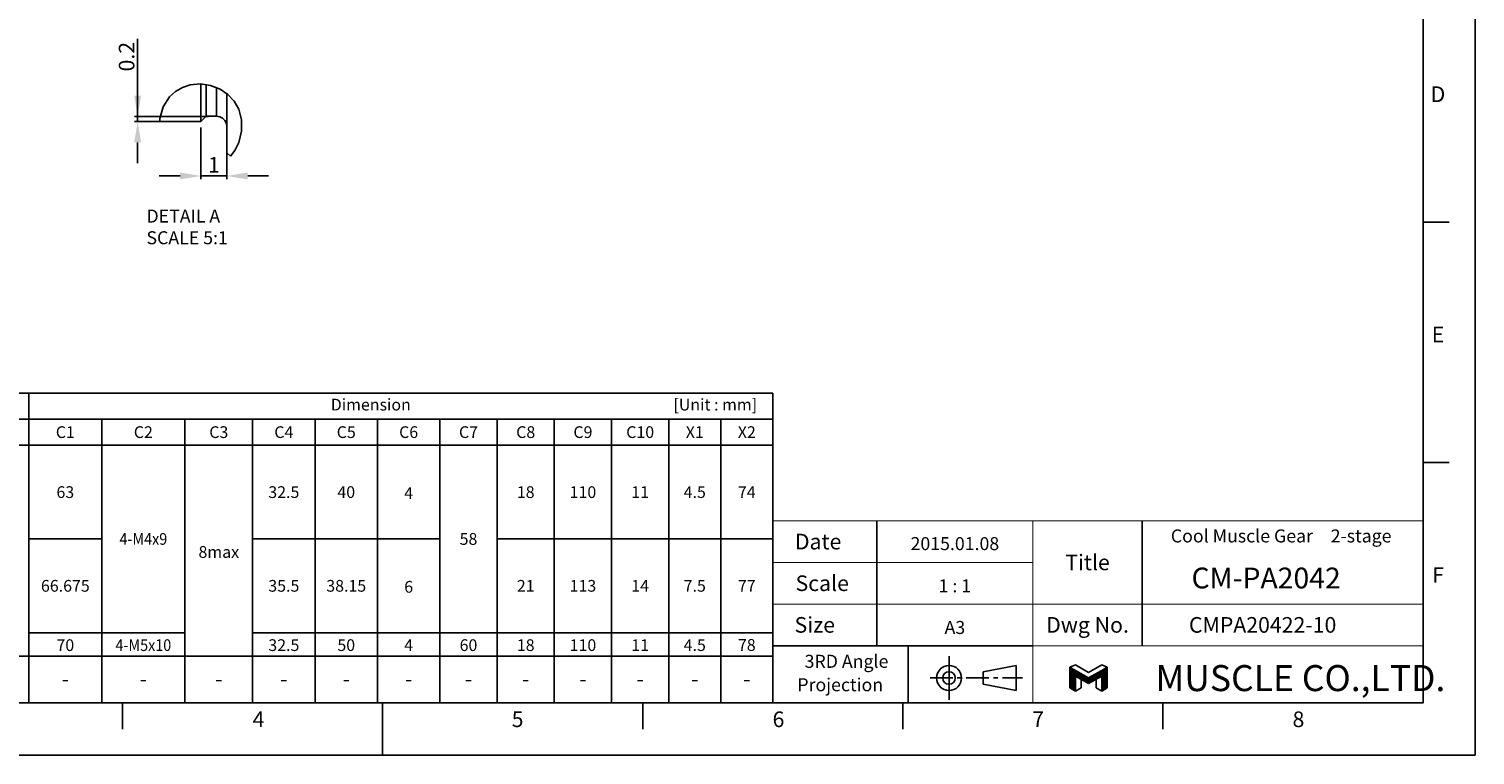
# Model space of a CAD drawing. Units: millimetres. Extents: x -10 to 430, y -10 to 307.
# Drawn here: x 142 to 420, y 0 to 139 of the extents above; entities that cross this region are included whole.
import ezdxf
from ezdxf.enums import TextEntityAlignment as Align

# ---------------------------------------------------------------- set-up
doc = ezdxf.new("R2010")
doc.units = ezdxf.units.MM
doc.header["$LTSCALE"] = 23.1
doc.header["$PDMODE"] = 3
doc.header["$PDSIZE"] = 11.312
doc.linetypes.add('CENTER', pattern=[0.6, 0.375, -0.075, 0.075, -0.075])
doc.layers.get('0').update_dxf_attribs({"linetype": 'CONTINUOUS'})
doc.layers.get('DEFPOINTS').update_dxf_attribs({"color": 2, "linetype": 'CONTINUOUS'})
for name, color, linetype in [('Center', 1, 'CENTER'), ('Dimension', 3, 'CONTINUOUS'), ('object', 7, 'CONTINUOUS')]:
    doc.layers.add(name, color=color, linetype=linetype)
doc.styles.add('Muscle', font='msgothic.ttc', dxfattribs={"height": 4})
doc.styles.add('ROMAN', font='romand.shx', dxfattribs={"width": 0.9, "bigfont": 'bigfont.shx'})
doc.styles.get("Standard").update_dxf_attribs({"font": 'simplex.shx', "width": 0.9, "bigfont": 'bigfont.shx'})
doc.dimstyles.new('DIMSTYLE_1', dxfattribs={"dimtxt": 3, "dimasz": 4, "dimexe": 0.625, "dimexo": 0.625, "dimtad": 1, "dimdec": 3, "dimdsep": 46, "dimtxsty": 'STANDARD', "dimcen": 0.09, "dimazin": 2, "dimtp": 0.2, "dimtm": 0.2, "dimtfac": 1, "dimtdec": 3, "dimtmove": 0, "dimatfit": 3, "dimfxl": 1, "dimtolj": 1, "dimarcsym": 0})

# ---------------------------------------------------------------- blocks, each defined once
blk = doc.blocks.new('*D20')
at = {"layer": 'DEFPOINTS', "color": 0}
for p in [(162.9, 122.67), (177.14, 122.67), (174.7, 121.67)]:
    blk.add_point(p, dxfattribs=at)
at = {"layer": 'Dimension', "color": 0, "linetype": 'Continuous', "lineweight": -2}
for p, q in [((162.9, 122.67), (162.9, 137.58)), ((162.9, 126.67), (162.9, 130.67)), ((176.51, 122.67), (162.28, 122.67)), ((162.9, 121.67), (162.9, 122.67)), ((174.07, 121.67), (162.28, 121.67)), ((162.9, 117.67), (162.9, 113.67))]:
    blk.add_line(p, q, dxfattribs=at)
at = {"layer": 'Dimension', "color": 0}
for points in [[(162.24, 126.67), (163.57, 126.67), (162.9, 122.67)], [(163.57, 117.67), (162.24, 117.67), (162.9, 121.67)]]:
    blk.add_solid(points, dxfattribs=at)
at = {"layer": 'Dimension', "color": 0, "insert": (160.78, 134.13), "char_height": 3, "attachment_point": 5, "rotation": 90}
blk.add_mtext('\\A1;0.2', dxfattribs=at)
blk = doc.blocks.new('*D21')
at = {"layer": 'DEFPOINTS', "color": 0}
for p in [(175.06, 121.17), (180.06, 121.17), (175.06, 111.22)]:
    blk.add_point(p, dxfattribs=at)
at = {"layer": 'Dimension', "color": 0, "linetype": 'Continuous', "lineweight": -2}
for p, q in [((175.06, 120.55), (175.06, 110.59)), ((180.06, 120.55), (180.06, 110.59)), ((171.06, 111.22), (167.06, 111.22)), ((180.06, 111.22), (175.06, 111.22)), ((184.06, 111.22), (188.06, 111.22))]:
    blk.add_line(p, q, dxfattribs=at)
at = {"layer": 'Dimension', "color": 0}
for points in [[(171.06, 110.55), (171.06, 111.88), (175.06, 111.22)], [(184.06, 111.88), (184.06, 110.55), (180.06, 111.22)]]:
    blk.add_solid(points, dxfattribs=at)
at = {"layer": 'Dimension', "color": 0, "insert": (177.56, 113.34), "char_height": 3, "attachment_point": 5}
blk.add_mtext('\\A1;1', dxfattribs=at)
blk = doc.blocks.new('A$C76406B92')
at = {"color": 7, "linetype": 'Continuous'}
for p, q in [((1.8, 8.43), (0, 7.66)), ((0, 1.04), (0, 7.66)), ((0, 7.66), (1.8, 6.63)), ((0, 7.43), (0.4, 7.43)), ((0, 7.19), (0.82, 7.19)), ((0, 6.95), (1.23, 6.95)), ((0, 6.71), (1.65, 6.71)), ((0, 6.47), (2.07, 6.47)), ((0, 6.23), (2.48, 6.23)), ((0, 5.99), (2.9, 5.99)), ((0, 5.75), (3.31, 5.75)), ((0, 5.51), (3.73, 5.51)), ((0, 5.27), (4.14, 5.27)), ((0, 5.03), (4.56, 5.03)), ((0, 4.79), (1.8, 4.79)), ((1.8, 8.43), (6, 6)), ((6, 4.2), (1.8, 6.63)), ((6, 2.4), (1.8, 4.83)), ((1.8, 4.83), (1.8, 0)), ((1.86, 4.79), (4.98, 4.79)), ((10.2, 8.43), (6, 6)), ((6, 4.2), (10.2, 6.63)), ((6, 2.4), (10.2, 4.83)), ((7.02, 4.79), (10.14, 4.79)), ((7.44, 5.03), (12, 5.03)), ((7.86, 5.27), (12, 5.27)), ((8.27, 5.51), (12, 5.51)), ((8.69, 5.75), (12, 5.75)), ((9.1, 5.99), (12, 5.99)), ((9.52, 6.23), (12, 6.23)), ((9.93, 6.47), (12, 6.47)), ((10.2, 8.43), (12, 7.66)), ((12, 7.66), (10.2, 6.63)), ((10.2, 4.83), (10.2, 0)), ((10.2, 4.79), (12, 4.79)), ((10.35, 6.71), (12, 6.71)), ((10.77, 6.95), (12, 6.95)), ((11.18, 7.19), (12, 7.19)), ((11.6, 7.43), (12, 7.43)), ((12, 1.04), (12, 7.66)), ((0, 4.55), (1.8, 4.55)), ((0, 4.31), (1.8, 4.31)), ((0, 4.07), (1.8, 4.07)), ((0, 3.83), (1.8, 3.83)), ((0, 3.59), (1.8, 3.59)), ((0, 3.35), (1.8, 3.35)), ((0, 3.11), (1.8, 3.11)), ((0, 2.87), (1.8, 2.87)), ((0, 2.63), (1.8, 2.63)), ((0, 2.39), (1.8, 2.39)), ((0, 2.15), (1.8, 2.15)), ((0, 1.91), (1.8, 1.91)), ((0, 1.67), (1.8, 1.67)), ((0, 1.43), (1.8, 1.43)), ((0, 1.19), (1.8, 1.19)), ((1.8, 0), (0, 1.04)), ((0.15, 0.95), (1.8, 0.95)), ((0.57, 0.71), (1.8, 0.71)), ((0.98, 0.47), (1.8, 0.47)), ((1.4, 0.23), (1.8, 0.23)), ((1.8, 0), (3.6, 1.04)), ((2.27, 4.55), (5.39, 4.55)), ((2.69, 4.31), (5.81, 4.31)), ((3.11, 4.07), (8.89, 4.07)), ((3.52, 3.83), (8.48, 3.83)), ((3.6, 1.04), (3.6, 3.79)), ((3.94, 3.59), (8.06, 3.59)), ((4.35, 3.35), (7.65, 3.35)), ((4.77, 3.11), (7.23, 3.11)), ((5.18, 2.87), (6.82, 2.87)), ((5.6, 2.63), (6.4, 2.63)), ((6.19, 4.31), (9.31, 4.31)), ((6.61, 4.55), (9.73, 4.55)), ((8.4, 1.04), (8.4, 3.79)), ((10.2, 0), (8.4, 1.04)), ((10.2, 4.55), (12, 4.55)), ((10.2, 4.31), (12, 4.31)), ((10.2, 4.07), (12, 4.07)), ((10.2, 3.83), (12, 3.83)), ((10.2, 3.59), (12, 3.59)), ((10.2, 3.35), (12, 3.35)), ((10.2, 3.11), (12, 3.11)), ((10.2, 2.87), (12, 2.87)), ((10.2, 2.63), (12, 2.63)), ((10.2, 2.39), (12, 2.39)), ((10.2, 2.15), (12, 2.15)), ((10.2, 1.91), (12, 1.91)), ((10.2, 1.67), (12, 1.67)), ((10.2, 1.43), (12, 1.43)), ((10.2, 1.19), (12, 1.19)), ((10.2, 0), (12, 1.04)), ((10.2, 0.95), (11.85, 0.95)), ((10.2, 0.71), (11.43, 0.71)), ((10.2, 0.47), (11.02, 0.47)), ((10.2, 0.23), (10.6, 0.23))]:
    blk.add_line(p, q, dxfattribs=at)
blk = doc.blocks.new('A3_E')
at = {"color": 7, "linetype": 'Continuous'}
for p, q in [((410, 102.33), (415, 102.33)), ((410, 56.17), (415, 56.17)), ((305, 45), (305, 37)), ((356, 45), (356, 29)), ((305, 37), (305, 29)), ((305, 29), (305, 21)), ((356, 29), (356, 21)), ((285, 21), (335, 21)), ((311, 21), (311, 10)), ((325.47, 16), (331.77, 17.2)), ((331.77, 17.2), (331.77, 12.4)), ((325.47, 13.6), (325.47, 16)), ((325.47, 13.6), (331.77, 12.4)), ((160, 5), (160, 10)), ((210, 0), (210, 10)), ((260, 5), (260, 10)), ((310, 5), (310, 10)), ((360, 5), (360, 10))]:
    blk.add_line(p, q, dxfattribs=at)
blk.add_lwpolyline([(10, 10), (410, 10), (410, 287), (10, 287)], close=True, dxfattribs=at)
at = {"color": 7, "linetype": 'Continuous', "const_width": 0.18}
for points in [[(410, 45), (285, 45), (285, 10)], [(335, 45), (335, 10)], [(285, 37), (335, 37)], [(285, 29), (410, 29)], [(335, 21), (410, 21)]]:
    blk.add_lwpolyline(points, dxfattribs=at)
at = {"color": 7, "linetype": 'Continuous'}
for radius in [2.4, 1.2]:
    blk.add_circle((318.88, 14.8), radius, dxfattribs=at)
at = {"layer": 'Center'}
blk.add_line((318.88, 10.6), (318.88, 19), dxfattribs=at)
at = {"layer": 'Center', "ltscale": 0.5}
blk.add_line((315.27, 14.8), (332.98, 14.8), dxfattribs=at)
at = {"layer": 'DEFPOINTS', "color": 6, "linetype": 'Continuous'}
blk.add_lwpolyline([(0, 0), (420, 0), (420, 297), (0, 297)], close=True, dxfattribs=at)
at = {"color": 7, "linetype": 'Continuous', "xscale": 0.6000000000000228, "yscale": 0.6000000000000228, "zscale": 0.6}
blk.add_blockref('A$C76406B92', (342.1, 12.28), dxfattribs=at)
at = {"color": 7, "linetype": 'Continuous'}
for s, p in [('D', (412.87, 125.42)), ('E', (412.87, 79.25)), ('F', (412.87, 33.08))]:
    blk.add_text(s, height=3, dxfattribs=at).set_placement(p, align=Align.CENTER)
for s, height, p in [('Date', 3, (293.71, 41)), ('Title', 3, (345.5, 37)), ('Scale', 3, (294.5, 33)), ('Size', 3, (293.07, 25)), ('Dwg No.', 3, (345.5, 25)), ('3RD Angle ', 2.5, (299.55, 18)), ('Projection', 2.5, (297.96, 13.5))]:
    blk.add_text(s, height=height, dxfattribs=at).set_placement(p, align=Align.MIDDLE_CENTER)
at = {"color": 7, "linetype": 'Continuous', "style": 'ROMAN'}
for s, p in [('1 : 1', (320, 32.5)), ('A3', (320, 24.5))]:
    blk.add_text(s, height=2.5, dxfattribs=at).set_placement(p, align=Align.MIDDLE_CENTER)
at = {"style": 'Muscle'}
blk.add_text('MUSCLE CO.,LTD.', height=5, dxfattribs=at).set_placement((358.57, 12.28))
at = {"color": 7, "linetype": 'Continuous'}
for s, p in [('4', (185, 5.37)), ('5', (234.8, 5.37)), ('6', (284.95, 5.37)), ('6', (284.95, 5.37)), ('7', (334.86, 5.37)), ('8', (384.91, 5.37))]:
    blk.add_text(s, height=3, dxfattribs=at).set_placement(p)

msp = doc.modelspace()

# ---------------------------------------------------------------- linework, layer by layer
at = {"color": 7, "linetype": 'Continuous'}
for p, q in [((170.1641, 127.469), (171.5205, 128.2298)), ((171.5205, 128.2298), (173.0078, 128.7095)), ((173.0078, 128.7095), (174.9625, 128.8956)), ((174.9625, 128.8956), (176.9072, 128.6241)), ((175.0558, 121.6741), (175.0558, 128.8826)), ((176.0558, 122.6741), (176.0558, 128.743)), ((176.9072, 128.6241), (178.7378, 127.9099)), ((178.0558, 122.6741), (178.0558, 128.176)), ((178.7378, 127.9099), (180.221, 126.8932)), ((167.7888, 124.5101), (169.0101, 126.4441)), ((169.0101, 126.4441), (170.1641, 127.469)), ((180.0558, 115.6741), (180.0558, 127.0065)), ((180.221, 126.8932), (181.4459, 125.5839)), ((181.4459, 125.5839), (182.3357, 124.0455)), ((167.1667, 122.2593), (167.7888, 124.5101)), ((175.0558, 121.6741), (176.0558, 122.6741)), ((176.0558, 122.6741), (178.0558, 122.6741)), ((182.3357, 124.0455), (182.8845, 121.9707)), ((167.1612, 121.6741), (167.1667, 122.2593)), ((167.1612, 121.6741), (175.0558, 121.6741)), ((182.8706, 119.7922), (182.3357, 117.6493)), ((182.8845, 121.9707), (182.8706, 119.7922)), ((182.3357, 117.6493), (181.5915, 116.116)), ((180.0558, 115.6741), (180.729, 115.0008)), ((181.5915, 116.116), (180.729, 115.0008))]:
    msp.add_line(p, q, dxfattribs=at)
msp.add_lwpolyline([(180.0558, 120.6741), (179.9579, 121.2921), (179.6738, 121.8497), (179.2313, 122.2921), (178.6738, 122.5762), (178.0558, 122.6741)], dxfattribs=at)
at = {"layer": 'Dimension', "ltscale": 100}
for p, q in [((285, 69.5), (10, 69.5)), ((142, 10), (142, 69.5)), ((285, 10), (285, 69.5)), ((285, 64.5), (54, 64.5)), ((156, 10), (156, 64.5)), ((172, 10), (172, 64.5)), ((185, 10), (185, 64.5)), ((197, 10), (197, 64.5)), ((209, 10), (209, 64.5)), ((221, 10), (221, 64.5)), ((232, 10), (232, 64.5)), ((243, 10), (243, 64.5)), ((254, 10), (254, 64.5)), ((265, 10), (265, 64.5)), ((275, 10), (275, 64.5)), ((285, 59.5), (10, 59.5)), ((156, 41.5), (142, 41.5)), ((221, 41.5), (185, 41.5)), ((278, 41.5), (232, 41.5)), ((285, 41.5), (275, 41.5)), ((142, 23.5), (172, 23.5)), ((185, 23.5), (279, 23.5)), ((275, 23.5), (285, 23.5)), ((54, 19), (285, 19)), ((10, 10), (244, 10))]:
    msp.add_line(p, q, dxfattribs=at)

# ---------------------------------------------------------------- block references
msp.add_blockref('A3_E', (0, 0))

# ---------------------------------------------------------------- texts
at = {"style": 'ROMAN'}
msp.add_text('Dimension\u3000\u3000\u3000\u3000\u3000\u3000\u3000\u3000\u3000\u3000  \u3000\u3000\u3000\u3000\u3000\u3000[Unit : mm]', height=2.25, dxfattribs=at).set_placement((200.0267, 67.3), align=Align.MIDDLE_LEFT)
for s, height, p in [('C1', 2.25, (149, 62.02)), ('C2', 2.25, (164, 62.02)), ('C3', 2.25, (178.5, 62.02)), ('C4', 2.25, (191, 62.02)), ('C5', 2.25, (203, 62.02)), ('C6', 2.25, (215, 62.02)), ('C7', 2.25, (226.5, 62.02)), ('C8', 2.25, (237.5, 62.02)), ('C9', 2.25, (248.5, 62.02)), ('C10', 2.25, (259.5, 62.02)), ('X1', 2.25, (270, 62.02)), ('X2', 2.25, (280, 62.02)), ('63', 2.25, (149, 50.5)), ('32.5', 2.25, (191, 50.5)), ('40', 2.25, (203, 50.5)), ('4', 2.25, (215, 50.3116)), ('18', 2.25, (237.5, 50.5)), ('110', 2.25, (248.5, 50.5)), ('11', 2.25, (259.5, 50.5)), ('4.5', 2.25, (270, 50.5)), ('74', 2.25, (280, 50.5)), ('58', 2.25, (226.5, 41.5)), ('8max', 2.25, (178.5, 39.0019)), ('66.675', 2.25, (149, 32.5)), ('35.5', 2.25, (191, 32.5)), ('38.15', 2.25, (203, 32.5)), ('6', 2.25, (215, 32.3116)), ('21', 2.25, (237.5, 32.5)), ('113', 2.25, (248.5, 32.5)), ('14', 2.25, (259.5, 32.5)), ('7.5', 2.25, (270, 32.5)), ('77', 2.25, (280, 32.5)), ('70', 2.25, (149, 21.1094)), ('32.5', 2.25, (191, 21.1094)), ('50', 2.25, (203, 21.1094)), ('60', 2.25, (226.5, 21.1094)), ('18', 2.25, (237.5, 21.1094)), ('110', 2.25, (248.5, 21.1094)), ('78', 2.25, (280, 21.1372)), ('4', 2.25, (215, 21.1094)), ('11', 2.25, (259.5, 21.1094)), ('4.5', 2.25, (270, 21.1094)), ('-', 3, (149, 14.6406)), ('-', 3, (164, 14.6406)), ('-', 3, (178.5, 14.6406)), ('-', 3, (191, 14.6406)), ('-', 3, (203, 14.6406)), ('-', 3, (215, 14.6406)), ('-', 3, (226.5, 14.6406)), ('-', 3, (237.5, 14.6406)), ('-', 3, (248.5, 14.6406)), ('-', 3, (259.5, 14.6406)), ('-', 3, (270, 14.6406)), ('-', 3, (280, 14.6406))]:
    msp.add_text(s, height=height, dxfattribs=at).set_placement(p, align=Align.MIDDLE_CENTER)
at = {"style": 'ROMAN', "width": 0.9}
for s, p in [('4-M4x9', (164, 41.5)), ('4-M5x10', (164, 21.1094))]:
    msp.add_text(s, height=2.25, dxfattribs=at).set_placement(p, align=Align.MIDDLE_CENTER)
at = {"color": 7, "linetype": 'Continuous'}
msp.add_text('Cool Muscle Gear\u30002-stage', height=2.5, dxfattribs=at).set_placement((382.7262, 42.0834), align=Align.MIDDLE_CENTER)
at = {"layer": 'Dimension', "linetype": 'Continuous', "insert": (164.5973, 104.7699), "char_height": 2.5, "width": 18, "attachment_point": 1}
msp.add_mtext('DETAIL A\\PSCALE 5:1', dxfattribs=at)
at = {"layer": 'object', "style": 'ROMAN'}
msp.add_text('2015.01.08', height=2.5, dxfattribs=at).set_placement((320, 40.6056), align=Align.MIDDLE_CENTER)
for s, height, p in [('CM-PA2042', 4, (365.4851, 32)), ('CMPA20422-10', 3, (365, 23.5))]:
    msp.add_text(s, height=height, dxfattribs=at).set_placement(p)

# ---------------------------------------------------------------- dimensions: what is measured, and where the dimension line sits
at = {"layer": 'Dimension', "linetype": 'Continuous'}
for base, p1, p2, angle, text, picture, middle in [((162.9025, 122.6741), (174.6998, 121.6741), (177.1398, 122.6741), 90, '0.2', '*D20', (162.9025, 134.1277)), ((175.0558, 111.2173), (180.0558, 121.1741), (175.0558, 121.1741), 180, '1', '*D21', (177.5558, 111.2173))]:
    dim = msp.add_linear_dim(base=base, p1=p1, p2=p2, angle=angle, text=text, dimstyle='DIMSTYLE_1', dxfattribs=at)
    dim.commit()
    dim.dimension.update_dxf_attribs({"geometry": picture, "text_midpoint": middle, "dimtype": 160})

doc.saveas('drawing.dxf')
